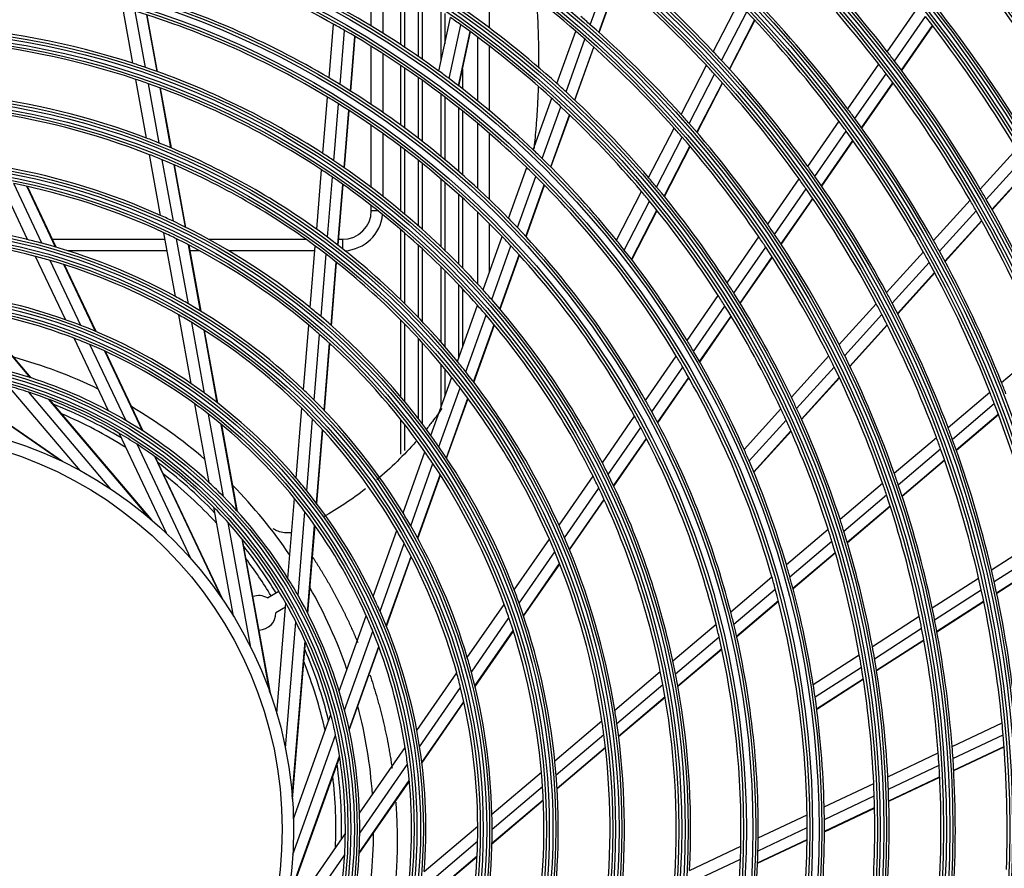
# Model space of a CAD drawing. Units: millimetres. Extents: x 0 to 10140, y 0 to 7232.
# Drawn here: x 5552 to 5723, y 3695 to 3843 of the extents above; entities that cross this region are included whole.
import ezdxf

# ---------------------------------------------------------------- set-up
doc = ezdxf.new("R2010")
doc.units = ezdxf.units.MM
doc.layers.add('LG-Product', color=3, linetype='Continuous')

msp = doc.modelspace()

# ---------------------------------------------------------------- linework, layer by layer
at = {"layer": 'LG-Product'}
for p, q in [((5633.91, 3852.23), (5633.91, 3841.12)), ((5613.41, 3841.43), (5613.41, 3851.57)), ((5615.41, 3850.42), (5615.41, 3840.2)), ((5651.46, 3841.67), (5654.71, 3850.75)), ((5618.56, 3838.18), (5618.56, 3848.54)), ((5652.97, 3840.34), (5656.23, 3849.45)), ((5653.02, 3840.29), (5656.29, 3849.4)), ((5619.18, 3848.16), (5619.18, 3837.77)), ((5621.64, 3836.1), (5621.64, 3846.62)), ((5622.26, 3846.21), (5622.26, 3835.67)), ((5672.85, 3836.98), (5677.21, 3845.45)), ((5572, 3834.96), (5570.23, 3844.65)), ((5574.16, 3834.24), (5572.38, 3844.01)), ((5576.19, 3833.53), (5574.4, 3843.38)), ((5576.26, 3833.5), (5574.47, 3843.35)), ((5625.56, 3835.46), (5625.56, 3844.02)), ((5626.18, 3843.59), (5626.18, 3838.36)), ((5674.3, 3835.42), (5678.67, 3843.93)), ((5703.08, 3836.98), (5708.44, 3844.72)), ((5606.08, 3832.41), (5606.85, 3841.77)), ((5625.16, 3833.61), (5627.17, 3842.92)), ((5626.92, 3832.31), (5628.95, 3841.67)), ((5675.64, 3833.95), (5680.03, 3842.48)), ((5675.69, 3833.89), (5680.08, 3842.43)), ((5704.36, 3835.31), (5709.74, 3843.07)), ((5705.55, 3833.74), (5710.94, 3841.52)), ((5705.59, 3833.68), (5710.98, 3841.47)), ((5608, 3831.26), (5608.77, 3840.69)), ((5628.57, 3831.06), (5630.6, 3840.47)), ((5628.62, 3831.01), (5630.66, 3840.43)), ((5645.67, 3831.44), (5648.94, 3840.56)), ((5609.78, 3830.16), (5610.56, 3839.64)), ((5609.85, 3830.12), (5610.63, 3839.6)), ((5631.91, 3828.4), (5631.91, 3839.49)), ((5633.91, 3837.98), (5633.91, 3826.75)), ((5647.27, 3829.98), (5650.55, 3839.14)), ((5613.41, 3827.8), (5613.41, 3837.91)), ((5615.41, 3836.65), (5615.41, 3826.44)), ((5648.76, 3828.59), (5652.06, 3837.79)), ((5648.81, 3828.54), (5652.11, 3837.75)), ((5618.56, 3824.18), (5618.56, 3834.58)), ((5667.25, 3826.08), (5671.64, 3834.62)), ((5696.2, 3827.04), (5701.59, 3834.82)), ((5619.18, 3834.15), (5619.18, 3823.73)), ((5629.26, 3833.95), (5629.26, 3830.51)), ((5668.68, 3824.48), (5673.08, 3833.05)), ((5697.46, 3825.34), (5702.86, 3833.15)), ((5574.36, 3821.95), (5572.5, 3832.16)), ((5576.55, 3821.1), (5574.67, 3831.41)), ((5621.64, 3821.87), (5621.64, 3832.45)), ((5622.26, 3832), (5622.26, 3821.39)), ((5670, 3822.96), (5674.42, 3831.57)), ((5670.04, 3822.9), (5674.47, 3831.51)), ((5698.62, 3823.74), (5704.04, 3831.57)), ((5698.66, 3823.68), (5704.09, 3831.51)), ((5578.6, 3820.26), (5576.71, 3830.68)), ((5578.67, 3820.23), (5576.78, 3830.65)), ((5625.56, 3818.74), (5625.56, 3829.57)), ((5628.64, 3830.99), (5628.64, 3831.06)), ((5605, 3819.27), (5605.81, 3829.08)), ((5606.91, 3818.01), (5607.72, 3827.91)), ((5626.18, 3829.1), (5626.18, 3818.22)), ((5641.55, 3819.92), (5644.76, 3828.89)), ((5608.68, 3816.8), (5609.5, 3826.78)), ((5608.75, 3816.76), (5609.57, 3826.74)), ((5628.64, 3816.13), (5628.64, 3827.19)), ((5629.26, 3826.69), (5629.26, 3815.58)), ((5643.12, 3818.4), (5646.35, 3827.41)), ((5644.59, 3816.94), (5647.84, 3826.01)), ((5631.91, 3813.19), (5631.91, 3824.51)), ((5644.64, 3816.89), (5647.89, 3825.96)), ((5689.27, 3817.04), (5694.7, 3824.87)), ((5613.41, 3813.38), (5613.41, 3824.17)), ((5615.41, 3822.77), (5615.41, 3811.83)), ((5633.91, 3822.81), (5633.91, 3811.3)), ((5661.6, 3815.09), (5666.03, 3823.7)), ((5690.5, 3815.3), (5695.95, 3823.16)), ((5663, 3813.43), (5667.45, 3822.09)), ((5691.64, 3813.66), (5697.11, 3821.55)), ((5691.68, 3813.61), (5697.15, 3821.5)), ((5618.56, 3809.27), (5618.56, 3820.45)), ((5619.18, 3819.97), (5619.18, 3808.75)), ((5664.29, 3811.86), (5668.76, 3820.56)), ((5664.34, 3811.8), (5668.81, 3820.5)), ((5719.24, 3813.08), (5725.57, 3820.06)), ((5576.8, 3808.5), (5574.88, 3819.07)), ((5579.02, 3807.48), (5577.08, 3818.18)), ((5621.64, 3806.63), (5621.64, 3818.05)), ((5622.26, 3817.56), (5622.26, 3806.08)), ((5720.29, 3811.27), (5726.64, 3818.26)), ((5581.1, 3806.47), (5579.13, 3817.31)), ((5581.18, 3806.43), (5579.21, 3817.28)), ((5603.92, 3806.09), (5604.77, 3816.43)), ((5637.27, 3807.99), (5640.44, 3816.83)), ((5721.26, 3809.55), (5727.63, 3816.57)), ((5721.3, 3809.49), (5727.66, 3816.51)), ((5553.66, 3804.31), (5548.84, 3814.5)), ((5556.18, 3803.67), (5551.27, 3814.05)), ((5605.81, 3804.7), (5606.67, 3815.15)), ((5625.56, 3803.04), (5625.56, 3814.81)), ((5626.18, 3814.29), (5626.18, 3802.43)), ((5638.82, 3806.38), (5642.01, 3815.28)), ((5682.3, 3806.96), (5687.76, 3814.85)), ((5558.56, 3803), (5553.57, 3813.57)), ((5558.65, 3802.98), (5553.65, 3813.55)), ((5607.58, 3803.36), (5608.45, 3813.92)), ((5607.64, 3803.31), (5608.51, 3813.87)), ((5640.26, 3804.85), (5643.47, 3813.81)), ((5640.31, 3804.8), (5643.52, 3813.76)), ((5656.01, 3804.21), (5660.36, 3812.68)), ((5683.5, 3805.19), (5688.99, 3813.11)), ((5628.64, 3800.01), (5628.64, 3812.12)), ((5629.26, 3811.55), (5629.26, 3799.37)), ((5657.37, 3802.49), (5661.75, 3811.01)), ((5684.61, 3803.51), (5690.12, 3811.46)), ((5684.65, 3803.45), (5690.16, 3811.4)), ((5711.12, 3804.13), (5717.48, 3811.14)), ((5613.41, 3809.35), (5613.41, 3810.23)), ((5613.41, 3809.35), (5614.52, 3809.35)), ((5631.91, 3796.57), (5631.91, 3809.06)), ((5658.64, 3800.86), (5663.04, 3809.43)), ((5658.68, 3800.8), (5663.09, 3809.37)), ((5712.14, 3802.28), (5718.53, 3809.32)), ((5713.09, 3800.54), (5719.49, 3807.6)), ((5713.12, 3800.48), (5719.52, 3807.54)), ((5579.36, 3794.41), (5577.35, 3805.5)), ((5618.56, 3793.81), (5618.56, 3806)), ((5619.18, 3805.47), (5619.18, 3793.2)), ((5633.91, 3807.12), (5633.91, 3798.6)), ((5553.48, 3804.35), (5553.64, 3804.35)), ((5557.99, 3804.35), (5577.55, 3804.35)), ((5581.62, 3793.14), (5579.57, 3804.43)), ((5585.14, 3804.35), (5602.05, 3804.35)), ((5607.73, 3804.35), (5608.41, 3804.35)), ((5608.41, 3804.35), (5608.41, 3802.71)), ((5632.83, 3795.57), (5636.15, 3804.84)), ((5675.26, 3796.8), (5680.77, 3804.76)), ((5577.92, 3802.35), (5560.69, 3802.35)), ((5583.75, 3791.88), (5581.67, 3803.38)), ((5583.83, 3791.83), (5581.74, 3803.34)), ((5583.59, 3802.35), (5581.92, 3802.35)), ((5603.61, 3802.35), (5588.65, 3802.35)), ((5602.8, 3792.47), (5603.68, 3803.17)), ((5621.64, 3790.71), (5621.64, 3803.28)), ((5622.26, 3802.7), (5622.26, 3790.06)), ((5634.34, 3793.87), (5637.69, 3803.21)), ((5676.42, 3794.97), (5681.97, 3802.98)), ((5702.95, 3795.12), (5709.35, 3802.18)), ((5560.25, 3790.38), (5555.04, 3801.38)), ((5562.93, 3789.38), (5557.59, 3800.68)), ((5604.68, 3790.91), (5605.57, 3801.75)), ((5606.43, 3789.39), (5607.33, 3800.37)), ((5635.74, 3792.24), (5639.12, 3801.66)), ((5635.79, 3792.18), (5639.17, 3801.6)), ((5677.5, 3793.24), (5683.07, 3801.29)), ((5677.54, 3793.18), (5683.11, 3801.22)), ((5565.49, 3788.34), (5560, 3799.95)), ((5565.58, 3788.31), (5560.09, 3799.92)), ((5606.49, 3789.33), (5607.39, 3800.32)), ((5625.56, 3786.42), (5625.56, 3799.55)), ((5626.18, 3798.93), (5626.18, 3785.71)), ((5703.94, 3793.24), (5710.37, 3800.32)), ((5704.86, 3791.47), (5711.31, 3798.57)), ((5704.89, 3791.4), (5711.34, 3798.51)), ((5628.64, 3783.86), (5628.64, 3796.41)), ((5629.26, 3795.74), (5629.26, 3785.61)), ((5668.29, 3786.74), (5673.72, 3794.57)), ((5554.19, 3780.28), (5544.3, 3791.95)), ((5554.31, 3780.25), (5544.4, 3791.93)), ((5628.37, 3783.12), (5631.87, 3792.89)), ((5669.42, 3784.86), (5674.88, 3792.74)), ((5694.72, 3786.04), (5701.16, 3793.15)), ((5582.12, 3779.25), (5579.94, 3791.22)), ((5618.56, 3776.92), (5618.56, 3790.28)), ((5629.84, 3781.29), (5633.37, 3791.16)), ((5670.46, 3783.08), (5675.95, 3791)), ((5670.5, 3783.01), (5675.98, 3790.93)), ((5695.68, 3784.12), (5702.15, 3791.26)), ((5584.45, 3777.59), (5582.22, 3789.89)), ((5586.65, 3775.93), (5584.36, 3788.55)), ((5586.73, 3775.87), (5584.43, 3788.51)), ((5601.62, 3778.19), (5602.55, 3789.43)), ((5619.18, 3789.65), (5619.18, 3776.17)), ((5631.19, 3779.54), (5634.77, 3789.51)), ((5631.24, 3779.47), (5634.81, 3789.45)), ((5696.56, 3782.31), (5703.06, 3789.48)), ((5696.59, 3782.25), (5703.09, 3789.42)), ((5567.73, 3774.55), (5561.77, 3787.15)), ((5603.48, 3776.38), (5604.42, 3787.82)), ((5621.64, 3773.1), (5621.64, 3787.06)), ((5570.73, 3772.87), (5564.5, 3786.05)), ((5605.21, 3774.61), (5606.17, 3786.26)), ((5605.27, 3774.55), (5606.23, 3786.2)), ((5622.26, 3786.37), (5622.26, 3772.28)), ((5722.92, 3779.47), (5730.14, 3785.59)), ((5573.65, 3771.07), (5567.12, 3784.89)), ((5573.76, 3771), (5567.21, 3784.85)), ((5661.08, 3776.32), (5666.42, 3784.04)), ((5686.41, 3776.88), (5692.92, 3784.06)), ((5625.56, 3775.28), (5625.56, 3782.59)), ((5626.18, 3781.83), (5626.18, 3777.02)), ((5662.16, 3774.37), (5667.54, 3782.14)), ((5687.33, 3774.92), (5693.87, 3782.13)), ((5559.38, 3765.88), (5537.07, 3781.34)), ((5559.76, 3765.7), (5537.2, 3781.32)), ((5623.76, 3770.26), (5627.38, 3780.36)), ((5663.15, 3772.52), (5668.57, 3780.34)), ((5663.19, 3772.45), (5668.6, 3780.28)), ((5688.17, 3773.07), (5694.74, 3780.31)), ((5688.2, 3773), (5694.78, 3780.25)), ((5562.8, 3764.14), (5550.35, 3778.83)), ((5625.17, 3768.26), (5628.84, 3778.5)), ((5568.16, 3760.92), (5553.88, 3777.76)), ((5574.94, 3755.81), (5557.39, 3776.51)), ((5575.26, 3755.54), (5557.52, 3776.46)), ((5626.47, 3766.34), (5630.18, 3776.72)), ((5626.51, 3766.27), (5630.23, 3776.65)), ((5713.65, 3771.6), (5720.91, 3777.76)), ((5585.24, 3762.03), (5582.75, 3775.73)), ((5600.36, 3762.83), (5601.36, 3774.97)), ((5678.19, 3767.82), (5684.59, 3774.88)), ((5714.39, 3769.61), (5721.68, 3775.79)), ((5587.71, 3759.62), (5585.11, 3773.96)), ((5602.19, 3760.63), (5603.21, 3773.09)), ((5618.56, 3766.99), (5618.56, 3772.97)), ((5653.57, 3765.48), (5659.17, 3773.57)), ((5715.06, 3767.73), (5722.38, 3773.94)), ((5715.09, 3767.67), (5722.41, 3773.87)), ((5590.07, 3757.13), (5587.33, 3772.17)), ((5590.15, 3757.03), (5587.41, 3772.11)), ((5603.88, 3758.46), (5604.93, 3771.25)), ((5619.18, 3772.18), (5619.18, 3767.64)), ((5654.59, 3763.44), (5660.24, 3771.6)), ((5679.07, 3765.81), (5685.5, 3772.91)), ((5577.8, 3753.24), (5569.57, 3770.65)), ((5603.94, 3758.38), (5605, 3771.18)), ((5655.52, 3761.5), (5661.22, 3769.73)), ((5655.55, 3761.43), (5661.25, 3769.66)), ((5679.87, 3763.91), (5686.34, 3771.04)), ((5679.89, 3763.84), (5686.37, 3770.97)), ((5704.3, 3763.68), (5711.62, 3769.89)), ((5582.13, 3748.75), (5572.7, 3768.7)), ((5705, 3761.65), (5712.35, 3767.89)), ((5587.36, 3742.05), (5575.77, 3766.6)), ((5587.6, 3741.71), (5575.88, 3766.51)), ((5618.93, 3756.77), (5622.73, 3767.39)), ((5620.26, 3754.54), (5624.13, 3765.35)), ((5705.64, 3759.74), (5713.02, 3766)), ((5705.66, 3759.67), (5713.05, 3765.93)), ((5621.47, 3752.38), (5625.41, 3763.38)), ((5621.51, 3752.3), (5625.45, 3763.31)), ((5646.04, 3754.61), (5651.95, 3763.14)), ((5646.98, 3752.46), (5652.95, 3761.08)), ((5694.87, 3755.68), (5702.26, 3761.95)), ((5598.92, 3745.39), (5600.07, 3759.28)), ((5695.53, 3753.62), (5702.95, 3759.91)), ((5589.46, 3738.84), (5586.02, 3757.78)), ((5647.84, 3750.41), (5653.87, 3759.12)), ((5647.87, 3750.34), (5653.9, 3759.05)), ((5696.12, 3751.67), (5703.58, 3757.99)), ((5696.14, 3751.6), (5703.6, 3757.93)), ((5600.69, 3742.43), (5601.88, 3756.96)), ((5592.48, 3733.37), (5588.54, 3755.09)), ((5602.32, 3739.41), (5603.57, 3754.65)), ((5602.37, 3739.3), (5603.63, 3754.57)), ((5613.73, 3742.26), (5617.84, 3753.72)), ((5685.54, 3747.77), (5692.81, 3753.93)), ((5595.8, 3725.55), (5590.95, 3752.26)), ((5595.94, 3725.16), (5591.04, 3752.15)), ((5614.93, 3739.66), (5619.14, 3751.43)), ((5638.26, 3743.37), (5644.37, 3752.2)), ((5686.14, 3745.66), (5693.45, 3751.86)), ((5721.18, 3746.89), (5729.19, 3752.05)), ((5616, 3737.12), (5620.33, 3749.2)), ((5616.04, 3737.03), (5620.37, 3749.12)), ((5639.1, 3741.08), (5645.3, 3750.02)), ((5686.69, 3743.67), (5694.03, 3749.9)), ((5686.71, 3743.6), (5694.05, 3749.83)), ((5721.66, 3744.82), (5729.7, 3750)), ((5639.86, 3738.89), (5646.14, 3747.95)), ((5639.89, 3738.81), (5646.17, 3747.88)), ((5722.08, 3742.87), (5730.15, 3748.07)), ((5722.1, 3742.8), (5730.17, 3748)), ((5675.87, 3739.57), (5683.03, 3745.65)), ((5710.88, 3740.26), (5718.95, 3745.45)), ((5595.35, 3741.99), (5597.36, 3743.16)), ((5676.41, 3737.41), (5683.62, 3743.52)), ((5711.31, 3738.15), (5719.42, 3743.38)), ((5596.99, 3721.9), (5598.57, 3741.09)), ((5630.1, 3731.6), (5636.52, 3740.87)), ((5676.89, 3735.36), (5684.15, 3741.52)), ((5676.91, 3735.29), (5684.17, 3741.45)), ((5711.7, 3736.18), (5719.83, 3741.42)), ((5711.71, 3736.11), (5719.85, 3741.35)), ((5598.51, 3740.36), (5596.85, 3739.4)), ((5607.83, 3725.78), (5612.53, 3738.9)), ((5700.49, 3733.56), (5708.63, 3738.81)), ((5598.5, 3715.84), (5600.31, 3737.84)), ((5630.81, 3729.1), (5637.34, 3738.54)), ((5665.81, 3731.04), (5673.32, 3737.41)), ((5608.77, 3722.46), (5613.68, 3736.19)), ((5631.42, 3726.7), (5638.07, 3736.31)), ((5631.44, 3726.61), (5638.1, 3736.23)), ((5700.87, 3731.42), (5709.05, 3736.7)), ((5599.68, 3707.43), (5601.91, 3734.48)), ((5599.72, 3707.01), (5601.97, 3734.35)), ((5666.27, 3728.81), (5673.84, 3735.23)), ((5701.2, 3729.42), (5709.43, 3734.71)), ((5701.22, 3729.34), (5709.44, 3734.64)), ((5609.56, 3719.13), (5614.72, 3733.53)), ((5609.59, 3719), (5614.75, 3733.43)), ((5666.67, 3726.7), (5674.31, 3733.17)), ((5666.68, 3726.62), (5674.32, 3733.1)), ((5690.21, 3726.93), (5698.21, 3732.09)), ((5621.33, 3718.93), (5628.26, 3728.93)), ((5655.73, 3722.49), (5663.64, 3729.2)), ((5690.53, 3724.76), (5698.58, 3729.95)), ((5656.08, 3720.17), (5664.08, 3726.95)), ((5690.81, 3722.72), (5698.91, 3727.94)), ((5690.82, 3722.64), (5698.92, 3727.86)), ((5621.81, 3716.11), (5628.92, 3726.38)), ((5622.19, 3713.37), (5629.5, 3723.92)), ((5622.2, 3713.27), (5629.52, 3723.84)), ((5656.38, 3717.97), (5664.46, 3724.82)), ((5656.39, 3717.9), (5664.47, 3724.75)), ((5599.89, 3703.59), (5606.38, 3721.72)), ((5645.3, 3713.65), (5653.49, 3720.6)), ((5714.35, 3716.17), (5723.03, 3720.28)), ((5645.53, 3711.22), (5653.83, 3718.26)), ((5599.77, 3697.35), (5607.22, 3718.13)), ((5714.5, 3714.04), (5723.22, 3718.15)), ((5611.36, 3704.54), (5619.3, 3715.99)), ((5645.69, 3708.91), (5654.1, 3716.04)), ((5645.7, 3708.83), (5654.11, 3715.96)), ((5703.17, 3710.89), (5711.93, 3715.03)), ((5714.63, 3712.02), (5723.38, 3716.16)), ((5714.63, 3711.95), (5723.38, 3716.09)), ((5598.66, 3688.5), (5607.92, 3714.34)), ((5598.74, 3688.92), (5607.89, 3714.47)), ((5611.41, 3701.09), (5619.71, 3713.07)), ((5634.38, 3704.39), (5642.98, 3711.68)), ((5703.27, 3708.73), (5712.07, 3712.89)), ((5611.3, 3697.54), (5620.03, 3710.13)), ((5611.31, 3697.66), (5620.02, 3710.24)), ((5692.11, 3705.66), (5700.73, 3709.73)), ((5703.34, 3706.69), (5712.18, 3710.87)), ((5703.34, 3706.62), (5712.19, 3710.8)), ((5634.41, 3701.79), (5643.17, 3709.22)), ((5634.38, 3699.32), (5643.3, 3706.88)), ((5634.38, 3699.23), (5643.3, 3706.79)), ((5692.15, 3703.47), (5700.81, 3707.56)), ((5692.16, 3701.41), (5700.87, 3705.52)), ((5692.16, 3701.33), (5700.87, 3705.45)), ((5680.65, 3700.25), (5689.14, 3704.26)), ((5622.62, 3694.42), (5631.91, 3702.3)), ((5680.62, 3698.02), (5689.16, 3702.06)), ((5597.95, 3685.16), (5608.91, 3700.99)), ((5622.36, 3691.57), (5631.89, 3699.66)), ((5680.55, 3695.92), (5689.15, 3699.98)), ((5680.55, 3695.84), (5689.15, 3699.91)), ((5668.73, 3694.61), (5677.63, 3698.82)), ((5596.22, 3679.16), (5608.79, 3697.3)), ((5622.01, 3688.74), (5631.8, 3697.04)), ((5622.02, 3688.84), (5631.81, 3697.13)), ((5668.59, 3692.34), (5677.57, 3696.58))]:
    msp.add_line(p, q, dxfattribs=at)
for radius in [277.8, 277.31, 276.19, 275.7, 266.3, 265.81, 264.69, 264.2, 254.8, 254.31, 253.19, 252.7, 243.05, 242.56, 241.94, 241.45, 231.55, 231.06, 230.44, 229.95, 220.05, 219.56, 218.94, 218.45, 208.55, 208.06, 207.44, 206.95, 197.05, 196.56, 195.94, 195.45, 185.55, 185.06, 184.44, 183.95, 174.05, 173.56, 172.94, 172.45, 162.8, 162.31, 161.19, 160.7, 151.3, 150.81, 149.69, 149.2, 139.55, 139.06, 138.44, 137.95, 128.05, 127.56, 126.94, 126.45, 116.55, 116.06, 115.44, 114.95, 105.05, 104.56, 103.94, 103.45, 93.55, 93.06, 92.44, 91.95, 82.05, 81.56, 80.94, 80.45, 71, 69]:
    msp.add_circle((5528.91, 3701.75), radius, dxfattribs=at)
for centre, radius, start, end in [((5528.91, 3701.75), 287.94, 6.6571, 82.5601), ((5528.91, 3701.75), 288.56, 7.6356, 81.6741), ((5528.91, 3701.75), 299.44, 17.2322, 72.4587), ((5528.91, 3701.75), 300.06, 17.6082, 72.0896), ((5528.91, 3701.75), 310.94, 23.105, 66.6694), ((5528.91, 3701.75), 311.56, 23.3696, 66.4076), ((5528.91, 3701.75), 287.45, 8.2935, 81.7065), ((5528.91, 3701.75), 289.05, 10.2527, 79.7473), ((5528.91, 3701.75), 298.95, 17.9221, 72.0779), ((5528.91, 3701.75), 300.55, 18.8477, 71.1523), ((5528.91, 3701.75), 310.45, 23.619, 66.381), ((5528.91, 3701.75), 312.05, 24.2859, 65.7141), ((5528.91, 3701.75), 252.25, 32.5817, 39.6104), ((5528.91, 3701.75), 220.5, 37.8252, 44.7796), ((5528.91, 3701.75), 160.25, 60.8966, 75.1089), ((5528.91, 3701.75), 243.5, 32.021, 39.0313), ((5528.91, 3701.75), 183.5, 49.1495, 55.9784), ((5528.91, 3701.75), 218, 37.6183, 44.5658), ((5528.91, 3701.75), 197.5, 43.2124, 50.0954), ((5528.91, 3701.75), 241, 31.853, 38.8579), ((5528.91, 3701.75), 195, 42.9509, 49.8249), ((5528.91, 3701.75), 151.75, 59.4321, 73.5899), ((5528.91, 3701.75), 209, 36.8302, 43.7512), ((5528.91, 3701.75), 232, 31.217, 38.2009), ((5528.91, 3701.75), 148.75, 58.8706, 73.0071), ((5528.91, 3701.75), 163.25, 53.8733, 60.6031), ((5528.91, 3701.75), 174.5, 48.0019, 54.7903), ((5528.91, 3701.75), 206.5, 36.5984, 43.5115), ((5528.91, 3701.75), 140, 72.0767, 86.1437), ((5528.91, 3701.75), 160.25, 60.1089, 60.8966), ((5528.91, 3701.75), 172, 54.4363, 55.16), ((5528.91, 3701.75), 172, 47.66, 54.4363), ((5528.91, 3701.75), 186, 48.7863, 49.447), ((5528.91, 3701.75), 186, 41.947, 48.7863), ((5528.91, 3701.75), 229.5, 31.0311, 38.0089), ((5528.91, 3701.75), 160.25, 45.8966, 60.1089), ((5528.91, 3701.75), 183.5, 48.4784, 49.1495), ((5528.91, 3701.75), 137.5, 71.5162, 85.5609), ((5528.91, 3701.75), 183.5, 41.6495, 48.4784), ((5528.91, 3701.75), 197.5, 42.5954, 43.2124), ((5528.91, 3701.75), 220.5, 37.2796, 37.8252), ((5528.91, 3701.75), 140, 71.1437, 72.0767), ((5528.91, 3701.75), 195, 42.3249, 42.9509), ((5528.91, 3701.75), 197.5, 35.7124, 42.5954), ((5528.91, 3701.75), 218, 37.0658, 37.6183), ((5528.91, 3701.75), 220.5, 30.3252, 37.2796), ((5528.91, 3701.75), 140, 57.0767, 71.1437), ((5528.91, 3701.75), 163.25, 53.1031, 53.8733), ((5528.91, 3701.75), 195, 35.4509, 42.3249), ((5528.91, 3701.75), 218, 30.1183, 37.0658), ((5528.91, 3701.75), 137.5, 70.5609, 71.5162), ((5528.91, 3701.75), 137.5, 56.5162, 70.5609), ((5528.91, 3701.75), 151.75, 58.5899, 59.4321), ((5528.91, 3701.75), 151.75, 44.4321, 58.5899), ((5528.91, 3701.75), 163.25, 46.3733, 53.1031), ((5528.91, 3701.75), 174.5, 47.2903, 48.0019), ((5528.91, 3701.75), 174.5, 40.5019, 47.2903), ((5528.91, 3701.75), 128.5, 69.2875, 83.2413), ((5528.91, 3701.75), 148.75, 58.0071, 58.8706), ((5528.91, 3701.75), 148.75, 43.8706, 58.0071), ((5528.91, 3701.75), 172, 46.9363, 47.66), ((5528.91, 3701.75), 126, 68.6017, 82.5266), ((5528.91, 3701.75), 172, 40.16, 46.9363), ((5528.91, 3701.75), 186, 41.2863, 41.947), ((5528.91, 3701.75), 209, 36.2512, 36.8302), ((5528.91, 3701.75), 186, 34.447, 41.2863), ((5528.91, 3701.75), 206.5, 36.0115, 36.5984), ((5528.91, 3701.75), 209, 29.3302, 36.2512), ((5528.91, 3701.75), 183.5, 40.9784, 41.6495), ((5528.91, 3701.75), 206.5, 29.0984, 36.0115), ((5528.91, 3701.75), 128.5, 68.2413, 69.2875), ((5528.91, 3701.75), 128.5, 54.2875, 68.2413), ((5528.91, 3701.75), 183.5, 34.1495, 40.9784), ((5528.91, 3701.75), 140, 56.1437, 57.0767), ((5528.91, 3701.75), 163.25, 45.6031, 46.3733), ((5528.91, 3701.75), 126, 67.5266, 68.6017), ((5528.91, 3701.75), 126, 53.6017, 67.5266), ((5528.91, 3701.75), 140, 42.0767, 56.1437), ((5528.91, 3701.75), 163.25, 38.8733, 45.6031), ((5528.91, 3701.75), 117, 65.838, 79.6416), ((5528.91, 3701.75), 137.5, 55.5609, 56.5162), ((5528.91, 3701.75), 160.25, 45.1089, 45.8966), ((5528.91, 3701.75), 197.5, 35.0954, 35.7124), ((5528.91, 3701.75), 114.5, 64.9751, 78.739), ((5528.91, 3701.75), 137.5, 41.5162, 55.5609), ((5528.91, 3701.75), 160.25, 30.8966, 45.1089), ((5528.91, 3701.75), 174.5, 39.7903, 40.5019), ((5528.91, 3701.75), 195, 34.8249, 35.4509), ((5528.91, 3701.75), 197.5, 28.2124, 35.0954), ((5528.91, 3701.75), 172, 39.4363, 40.16), ((5528.91, 3701.75), 174.5, 33.0019, 39.7903), ((5528.91, 3701.75), 195, 27.9509, 34.8249), ((5528.91, 3701.75), 220.5, 29.7796, 30.3252), ((5528.91, 3701.75), 172, 32.66, 39.4363), ((5528.91, 3701.75), 218, 29.5658, 30.1183), ((5528.91, 3701.75), 220.5, 22.8252, 29.7796), ((5608.41, 3809.35), 5, 270, 0), ((5528.91, 3701.75), 218, 22.6183, 29.5658), ((5528.91, 3701.75), 105.5, 76.4318, 90.0227), ((5528.91, 3701.75), 117, 64.6416, 65.838), ((5528.91, 3701.75), 117, 50.838, 64.6416), ((5608.41, 3809.35), 7, 273.5424, 354.3483), ((5528.91, 3701.75), 151.75, 43.5899, 44.4321), ((5528.91, 3701.75), 114.5, 63.739, 64.9751), ((5528.91, 3701.75), 128.5, 53.2413, 54.2875), ((5528.91, 3701.75), 151.75, 29.4321, 43.5899), ((5528.91, 3701.75), 186, 33.7863, 34.447), ((5528.91, 3701.75), 103, 75.302, 88.8339), ((5528.91, 3701.75), 105.5, 75.0227, 76.4318), ((5528.91, 3701.75), 114.5, 49.9751, 63.739), ((5528.91, 3701.75), 128.5, 39.2875, 53.2413), ((5528.91, 3701.75), 148.75, 43.0071, 43.8706), ((5528.91, 3701.75), 163.25, 38.1031, 38.8733), ((5528.91, 3701.75), 183.5, 33.4784, 34.1495), ((5528.91, 3701.75), 186, 26.947, 33.7863), ((5528.91, 3701.75), 209, 28.7512, 29.3302), ((5528.91, 3701.75), 105.5, 61.4318, 75.0227), ((5528.91, 3701.75), 126, 52.5266, 53.6017), ((5528.91, 3701.75), 148.75, 28.8706, 43.0071), ((5528.91, 3701.75), 163.25, 31.3733, 38.1031), ((5528.91, 3701.75), 183.5, 26.6495, 33.4784), ((5528.91, 3701.75), 206.5, 28.5115, 29.0984), ((5528.91, 3701.75), 209, 21.8302, 28.7512), ((5528.91, 3701.75), 103, 73.8339, 75.302), ((5528.91, 3701.75), 103, 60.302, 73.8339), ((5528.91, 3701.75), 126, 38.6017, 52.5266), ((5528.91, 3701.75), 206.5, 21.5984, 28.5115), ((5528.91, 3701.75), 94, 70.5275, 83.7839), ((5528.91, 3701.75), 140, 41.1437, 42.0767), ((5528.91, 3701.75), 174.5, 32.2903, 33.0019), ((5528.91, 3701.75), 105.5, 60.0227, 61.4318), ((5528.91, 3701.75), 140, 27.0767, 41.1437), ((5528.91, 3701.75), 172, 31.9363, 32.66), ((5528.91, 3701.75), 174.5, 25.5019, 32.2903), ((5528.91, 3701.75), 197.5, 27.5954, 28.2124), ((5528.91, 3701.75), 91.5, 68.953, 82.1074), ((5528.91, 3701.75), 105.5, 46.4318, 60.0227), ((5528.91, 3701.75), 117, 49.6416, 50.838), ((5528.91, 3701.75), 137.5, 40.5609, 41.5162), ((5528.91, 3701.75), 172, 25.16, 31.9363), ((5528.91, 3701.75), 195, 27.3249, 27.9509), ((5528.91, 3701.75), 197.5, 20.7124, 27.5954), ((5528.91, 3701.75), 94, 68.7839, 70.5275), ((5528.91, 3701.75), 103, 58.8339, 60.302), ((5528.91, 3701.75), 117, 35.838, 49.6416), ((5528.91, 3701.75), 137.5, 26.5162, 40.5609), ((5528.91, 3701.75), 195, 20.4509, 27.3249), ((5528.91, 3701.75), 94, 55.5275, 68.7839), ((5528.91, 3701.75), 103, 45.302, 58.8339), ((5528.91, 3701.75), 114.5, 48.739, 49.9751), ((5528.91, 3701.75), 91.5, 67.1074, 68.953), ((5528.91, 3701.75), 114.5, 34.9751, 48.739), ((5528.91, 3701.75), 163.25, 30.6031, 31.3733), ((5528.91, 3701.75), 91.5, 53.953, 67.1074), ((5528.91, 3701.75), 186, 26.2863, 26.947), ((5528.82, 3701.85), 85, 64.1026, 74.6901), ((5528.91, 3701.75), 160.25, 30.1089, 30.8966), ((5528.91, 3701.75), 163.25, 23.8733, 30.6031), ((5528.91, 3701.75), 183.5, 25.9784, 26.6495), ((5528.91, 3701.75), 186, 19.447, 26.2863), ((5528.91, 3701.75), 128.5, 38.2413, 39.2875), ((5528.91, 3701.75), 160.25, 15.8966, 30.1089), ((5528.91, 3701.75), 183.5, 19.1495, 25.9784), ((5528.91, 3701.75), 82.5, 61.935, 74.5394), ((5528.91, 3701.75), 126, 37.5266, 38.6017), ((5528.91, 3701.75), 128.5, 24.2875, 38.2413), ((5528.91, 3701.75), 80, 71.8127, 74.4545), ((5528.91, 3701.75), 94, 53.7839, 55.5275), ((5528.91, 3701.75), 105.5, 45.0227, 46.4318), ((5528.91, 3701.75), 126, 23.6017, 37.5266), ((5528.91, 3701.75), 209, 21.2512, 21.8302), ((5528.91, 3701.75), 80, 59.4545, 71.8127), ((5528.91, 3701.75), 94, 40.5275, 53.7839), ((5528.91, 3701.75), 105.5, 31.4318, 45.0227), ((5528.91, 3701.75), 174.5, 24.7903, 25.5019), ((5528.91, 3701.75), 206.5, 21.0115, 21.5984), ((5528.82, 3701.85), 79.44, 58.809, 68.304), ((5528.82, 3701.85), 85, 49.0673, 59.6479), ((5528.91, 3701.75), 91.5, 52.1074, 53.953), ((5528.91, 3701.75), 103, 43.8339, 45.302), ((5528.91, 3701.75), 151.75, 28.5899, 29.4321), ((5528.91, 3701.75), 172, 24.4363, 25.16), ((5528.91, 3701.75), 174.5, 18.0019, 24.7903), ((5528.91, 3701.75), 206.5, 14.0984, 21.0115), ((5528.82, 3701.85), 78.44, 57.6895, 66.8982), ((5528.91, 3701.75), 82.5, 59.5394, 61.935), ((5528.91, 3701.75), 91.5, 38.953, 52.1074), ((5528.91, 3701.75), 103, 30.302, 43.8339), ((5528.91, 3701.75), 148.75, 28.0071, 28.8706), ((5528.91, 3701.75), 151.75, 14.4321, 28.5899), ((5528.91, 3701.75), 82.5, 46.935, 59.5394), ((5528.91, 3701.75), 148.75, 13.8706, 28.0071), ((5528.91, 3701.75), 172, 17.66, 24.4363), ((5528.91, 3701.75), 197.5, 20.0954, 20.7124), ((5528.91, 3701.75), 80, 56.8127, 59.4545), ((5528.91, 3701.75), 117, 34.6416, 35.838), ((5528.91, 3701.75), 195, 19.8249, 20.4509), ((5528.91, 3701.75), 197.5, 13.2124, 20.0954), ((5528.91, 3701.75), 80, 44.4545, 56.8127), ((5528.91, 3701.75), 117, 20.838, 34.6416), ((5528.91, 3701.75), 163.25, 23.1031, 23.8733), ((5528.91, 3701.75), 195, 12.9509, 19.8249), ((5528.91, 3701.75), 114.5, 33.739, 34.9751), ((5528.82, 3701.85), 79.44, 43.767, 53.2512), ((5528.91, 3701.75), 114.5, 19.9751, 33.739), ((5528.91, 3701.75), 140, 26.1437, 27.0767), ((5528.91, 3701.75), 163.25, 16.3733, 23.1031), ((5528.82, 3701.85), 78.44, 42.6457, 51.8427), ((5528.91, 3701.75), 94, 38.7839, 40.5275), ((5528.91, 3701.75), 137.5, 25.5609, 26.5162), ((5528.91, 3701.75), 140, 12.0767, 26.1437), ((5528.91, 3701.75), 186, 18.7863, 19.447), ((5528.91, 3701.75), 82.5, 44.5394, 46.935), ((5528.82, 3701.85), 85, 34.0373, 44.6092), ((5528.91, 3701.75), 137.5, 11.5162, 25.5609), ((5528.91, 3701.75), 183.5, 18.4784, 19.1495), ((5528.91, 3701.75), 186, 11.947, 18.7863), ((5528.91, 3701.75), 82.5, 31.935, 44.5394), ((5528.91, 3701.75), 91.5, 37.1074, 38.953), ((5528.91, 3701.75), 94, 25.5275, 38.7839), ((5528.91, 3701.75), 183.5, 11.6495, 18.4784), ((5528.91, 3701.75), 80, 41.8127, 44.4545), ((5528.91, 3701.75), 91.5, 23.953, 37.1074), ((5528.91, 3701.75), 105.5, 30.0227, 31.4318), ((5528.91, 3701.75), 80, 29.4545, 41.8127), ((5528.91, 3701.75), 105.5, 16.4318, 30.0227), ((5528.91, 3701.75), 128.5, 23.2413, 24.2875), ((5528.91, 3701.75), 174.5, 17.2903, 18.0019), ((5528.91, 3701.75), 103, 28.8339, 30.302), ((5528.91, 3701.75), 128.5, 9.2875, 23.2413), ((5528.91, 3701.75), 172, 16.9363, 17.66), ((5528.91, 3701.75), 174.5, 10.5019, 17.2903), ((5528.82, 3701.85), 79.44, 31.0819, 38.2021), ((5528.91, 3701.75), 103, 15.302, 28.8339), ((5528.91, 3701.75), 126, 22.5266, 23.6017), ((5528.91, 3701.75), 172, 10.16, 16.9363), ((5528.91, 3701.75), 126, 8.6017, 22.5266), ((5528.82, 3701.85), 78.44, 31.0957, 36.7898), ((5528.91, 3701.75), 163.25, 15.6031, 16.3733), ((5528.91, 3701.75), 160.25, 15.1089, 15.8966), ((5528.91, 3701.75), 163.25, 8.8733, 15.6031), ((5528.91, 3701.75), 197.5, 12.5954, 13.2124), ((5528.91, 3701.75), 82.5, 29.5394, 31.935), ((5528.91, 3701.75), 195, 12.3249, 12.9509), ((5528.91, 3701.75), 197.5, 5.7124, 12.5954), ((5593.85, 3739.4), 3, 60, 109.5786), ((5528.91, 3701.75), 82.5, 16.935, 29.5394), ((5528.82, 3701.85), 85, 19.0176, 29.5773), ((5528.91, 3701.75), 94, 23.7839, 25.5275), ((5528.91, 3701.75), 117, 19.6416, 20.838), ((5528.91, 3701.75), 160.25, 0.8966, 15.1089), ((5528.91, 3701.75), 195, 5.4509, 12.3249), ((5528.91, 3701.75), 80, 26.8127, 29.4545), ((5528.91, 3701.75), 114.5, 18.739, 19.9751), ((5528.91, 3701.75), 117, 5.838, 19.6416), ((5593.85, 3739.4), 3, 271.0145, 0), ((5528.91, 3701.75), 91.5, 22.1074, 23.953), ((5528.91, 3701.75), 94, 10.5275, 23.7839), ((5528.91, 3701.75), 151.75, 13.5899, 14.4321), ((5528.91, 3701.75), 183.5, 10.9784, 11.6495), ((5528.91, 3701.75), 186, 11.2863, 11.947), ((5528.91, 3701.75), 80, 14.4545, 26.8127), ((5528.91, 3701.75), 114.5, 4.9751, 18.739), ((5528.91, 3701.75), 148.75, 13.0071, 13.8706), ((5528.91, 3701.75), 151.75, 359.4321, 13.5899), ((5528.91, 3701.75), 186, 4.447, 11.2863), ((5528.91, 3701.75), 91.5, 8.953, 22.1074), ((5528.91, 3701.75), 183.5, 4.1495, 10.9784), ((5528.91, 3701.75), 148.75, 358.8706, 13.0071), ((5528.82, 3701.85), 79.44, 13.7036, 23.1589), ((5528.91, 3701.75), 172, 9.4363, 10.16), ((5528.91, 3701.75), 174.5, 9.7903, 10.5019), ((5528.82, 3701.85), 78.44, 12.5797, 21.7451), ((5528.91, 3701.75), 105.5, 15.0227, 16.4318), ((5528.91, 3701.75), 140, 11.1437, 12.0767), ((5528.91, 3701.75), 174.5, 3.0019, 9.7903), ((5528.91, 3701.75), 103, 13.8339, 15.302), ((5528.91, 3701.75), 105.5, 1.4318, 15.0227), ((5528.91, 3701.75), 137.5, 10.5609, 11.5162), ((5528.91, 3701.75), 140, 357.0767, 11.1437), ((5528.91, 3701.75), 172, 2.66, 9.4363), ((5528.91, 3701.75), 137.5, 356.5162, 10.5609), ((5528.91, 3701.75), 163.25, 8.1031, 8.8733), ((5528.91, 3701.75), 82.5, 14.5394, 16.935), ((5528.91, 3701.75), 103, 0.302, 13.8339), ((5528.91, 3701.75), 163.25, 1.3733, 8.1031), ((5528.91, 3701.75), 80, 11.8127, 14.4545), ((5528.91, 3701.75), 82.5, 1.935, 14.5394), ((5528.82, 3701.85), 85, 4.0049, 14.5542), ((5528.91, 3701.75), 128.5, 8.2413, 9.2875), ((5528.91, 3701.75), 126, 7.5266, 8.6017), ((5528.91, 3701.75), 128.5, 354.2875, 8.2413), ((5528.91, 3701.75), 195, 4.8249, 5.4509), ((5528.91, 3701.75), 94, 8.7839, 10.5275), ((5528.91, 3701.75), 126, 353.6017, 7.5266), ((5528.91, 3701.75), 80, 359.4545, 11.8127), ((5528.91, 3701.75), 195, 357.9509, 4.8249), ((5528.91, 3701.75), 91.5, 7.1074, 8.953), ((5528.91, 3701.75), 94, 355.5275, 8.7839), ((5528.91, 3701.75), 183.5, 3.4784, 4.1495), ((5528.91, 3701.75), 186, 3.7863, 4.447), ((5528.82, 3701.85), 79.44, 358.6878, 8.1269), ((5528.91, 3701.75), 91.5, 353.953, 7.1074), ((5528.91, 3701.75), 117, 4.6416, 5.838), ((5528.91, 3701.75), 186, 356.947, 3.7863), ((5528.91, 3701.75), 114.5, 3.739, 4.9751), ((5528.91, 3701.75), 183.5, 356.6495, 3.4784), ((5528.82, 3701.85), 78.44, 357.563, 6.7112), ((5528.91, 3701.75), 117, 350.838, 4.6416), ((5528.91, 3701.75), 172, 1.9363, 2.66), ((5528.91, 3701.75), 174.5, 2.2903, 3.0019), ((5528.91, 3701.75), 114.5, 349.9751, 3.739), ((5528.91, 3701.75), 174.5, 355.5019, 2.2903), ((5528.91, 3701.75), 172, 355.16, 1.9363), ((5528.91, 3701.75), 82.5, 359.5394, 1.935), ((5528.91, 3701.75), 163.25, 0.6031, 1.3733), ((5528.91, 3701.75), 105.5, 0.0227, 1.4318), ((5528.91, 3701.75), 160.25, 0.1089, 0.8966), ((5528.91, 3701.75), 163.25, 353.8733, 0.6031), ((5528.91, 3701.75), 82.5, 346.935, 359.5394), ((5528.82, 3701.85), 85, 349.0008, 359.5397), ((5528.91, 3701.75), 105.5, 346.4318, 0.0227), ((5528.91, 3701.75), 103, 358.8339, 0.302), ((5528.91, 3701.75), 160.25, 345.8966, 0.1089), ((5528.91, 3701.75), 80, 356.8127, 359.4545), ((5528.91, 3701.75), 103, 345.302, 358.8339), ((5528.91, 3701.75), 151.75, 358.5899, 359.4321), ((5528.91, 3701.75), 151.75, 344.4321, 358.5899), ((5528.91, 3701.75), 148.75, 358.0071, 358.8706), ((5528.91, 3701.75), 80, 344.4545, 356.8127), ((5528.91, 3701.75), 148.75, 343.8706, 358.0071)]:
    msp.add_arc(centre, radius, start, end, dxfattribs=at)
for points, knots in [([(5642.13, 3845.82), (5642.15, 3845.53), (5642.2, 3844.81), (5642.29, 3843.23), (5642.38, 3841.3), (5642.44, 3839.17), (5642.48, 3837.25), (5642.49, 3835.56), (5642.48, 3834.52), (5642.48, 3834.12)], [0, 0, 0, 0, 0.074495, 0.183827, 0.40249, 0.566487, 0.730484, 0.894482, 1, 1, 1, 1]), ([(5642.41, 3830.82), (5642.4, 3830.44), (5642.36, 3829.21), (5642.28, 3827.58), (5642.15, 3825.5), (5642.01, 3823.65), (5641.83, 3821.68), (5641.7, 3820.54), (5641.65, 3820.01)], [0, 0, 0, 0, 0.105816, 0.335107, 0.449752, 0.679042, 0.85101, 1, 1, 1, 1]), ([(5625.66, 3774.9), (5625.14, 3774.15), (5624.23, 3772.91), (5623.28, 3771.7), (5622.9, 3771.22)], [0, 0, 0, 0, 0.597622, 1, 1, 1, 1]), ([(5599.59, 3753.33), (5599.27, 3753.29), (5598.55, 3753.27), (5597.53, 3753.46), (5596.77, 3753.74), (5596.44, 3753.96), (5596.37, 3754.01)], [0, 0, 0, 0, 0.287543, 0.636888, 0.929979, 1, 1, 1, 1]), ([(5603.25, 3749.05), (5603.28, 3749), (5603.3, 3748.96), (5603.38, 3748.84), (5603.43, 3748.77), (5603.52, 3748.63), (5603.56, 3748.56), (5603.65, 3748.42), (5603.7, 3748.35), (5603.83, 3748.14), (5603.92, 3748), (5604.06, 3747.78), (5604.1, 3747.71), (5604.19, 3747.57), (5604.23, 3747.5), (5604.32, 3747.36), (5604.36, 3747.29), (5604.45, 3747.15), (5604.5, 3747.07), (5604.58, 3746.93), (5604.63, 3746.86), (5604.71, 3746.72), (5604.76, 3746.65), (5604.84, 3746.5), (5604.89, 3746.43), (5604.97, 3746.29), (5605.02, 3746.22), (5605.1, 3746.08), (5605.14, 3746), (5605.23, 3745.86), (5605.27, 3745.79), (5605.36, 3745.65), (5605.4, 3745.57), (5605.48, 3745.43), (5605.53, 3745.36), (5605.61, 3745.22), (5605.65, 3745.14), (5605.74, 3745), (5605.78, 3744.93), (5605.86, 3744.78), (5605.9, 3744.71), (5605.98, 3744.57), (5606.03, 3744.49), (5606.15, 3744.28), (5606.23, 3744.13), (5606.39, 3743.84), (5606.48, 3743.7), (5606.64, 3743.41), (5606.72, 3743.26), (5606.88, 3742.97), (5606.96, 3742.83), (5607.11, 3742.53), (5607.19, 3742.39), (5607.35, 3742.1), (5607.43, 3741.95), (5607.58, 3741.66), (5607.66, 3741.51), (5607.81, 3741.22), (5607.88, 3741.07), (5608.04, 3740.78), (5608.11, 3740.63), (5608.26, 3740.33), (5608.33, 3740.19), (5608.48, 3739.89), (5608.55, 3739.74), (5608.7, 3739.45), (5608.77, 3739.3), (5608.92, 3739), (5608.99, 3738.86), (5609.13, 3738.56), (5609.2, 3738.41), (5609.34, 3738.11), (5609.41, 3737.97), (5609.62, 3737.52), (5609.75, 3737.22), (5610.03, 3736.62), (5610.16, 3736.32), (5610.36, 3735.87), (5610.42, 3735.72), (5610.55, 3735.42), (5610.62, 3735.27), (5610.74, 3734.97), (5610.81, 3734.82), (5610.93, 3734.53), (5610.99, 3734.39), (5611.05, 3734.25)], [0, 0, 0, 0, 0.009599, 0.009599, 0.024413, 0.024413, 0.039227, 0.039227, 0.054041, 0.054041, 0.083669, 0.083669, 0.098483, 0.098483, 0.113297, 0.113297, 0.128111, 0.128111, 0.142925, 0.142925, 0.157739, 0.157739, 0.172553, 0.172553, 0.187367, 0.187367, 0.202181, 0.202181, 0.216995, 0.216995, 0.231809, 0.231809, 0.246623, 0.246623, 0.261437, 0.261437, 0.27625, 0.27625, 0.291064, 0.291064, 0.305878, 0.305878, 0.320692, 0.320692, 0.35032, 0.35032, 0.379948, 0.379948, 0.409576, 0.409576, 0.439204, 0.439204, 0.468832, 0.468832, 0.49846, 0.49846, 0.528088, 0.528088, 0.557715, 0.557715, 0.587343, 0.587343, 0.616971, 0.616971, 0.646599, 0.646599, 0.676227, 0.676227, 0.705855, 0.705855, 0.735483, 0.735483, 0.765111, 0.765111, 0.824367, 0.824367, 0.883622, 0.883622, 0.91325, 0.91325, 0.942878, 0.942878, 0.972506, 0.972506, 1, 1, 1, 1]), ([(5613.16, 3728.62), (5613.36, 3728.04), (5613.55, 3727.46), (5613.93, 3726.26), (5614.11, 3725.64), (5614.39, 3724.71), (5614.47, 3724.4), (5614.65, 3723.78), (5614.73, 3723.47), (5614.9, 3722.84), (5614.98, 3722.53), (5615.14, 3721.91), (5615.22, 3721.6), (5615.45, 3720.66), (5615.6, 3720.03), (5615.81, 3719.09), (5615.88, 3718.78), (5616.01, 3718.15), (5616.08, 3717.84), (5616.27, 3716.89), (5616.39, 3716.26), (5616.55, 3715.32), (5616.61, 3715), (5616.71, 3714.37), (5616.77, 3714.05), (5616.87, 3713.42), (5616.91, 3713.11), (5616.98, 3712.65), (5617, 3712.51), (5617.02, 3712.37)], [0, 0, 0, 0, 0.10879, 0.10879, 0.224157, 0.224157, 0.28184, 0.28184, 0.339524, 0.339524, 0.397207, 0.397207, 0.454891, 0.454891, 0.570258, 0.570258, 0.627941, 0.627941, 0.685625, 0.685625, 0.800991, 0.800991, 0.858675, 0.858675, 0.916358, 0.916358, 0.974042, 0.974042, 1, 1, 1, 1]), ([(5617.65, 3706.49), (5617.66, 3706.38), (5617.67, 3706.27), (5617.7, 3705.84), (5617.72, 3705.52), (5617.76, 3704.89), (5617.78, 3704.57), (5617.81, 3703.94), (5617.82, 3703.62), (5617.85, 3702.99), (5617.86, 3702.67), (5617.88, 3702.04), (5617.89, 3701.73), (5617.9, 3701.09), (5617.9, 3700.78), (5617.91, 3700.15), (5617.91, 3699.83), (5617.91, 3699.2), (5617.9, 3698.89), (5617.9, 3698.42), (5617.9, 3698.26), (5617.89, 3697.95), (5617.89, 3697.79), (5617.88, 3697.32), (5617.87, 3697), (5617.85, 3696.38), (5617.83, 3696.06), (5617.81, 3695.59), (5617.81, 3695.44), (5617.79, 3695.12), (5617.78, 3694.97), (5617.76, 3694.5), (5617.74, 3694.18), (5617.71, 3693.72), (5617.7, 3693.56), (5617.68, 3693.25), (5617.67, 3693.09), (5617.63, 3692.62), (5617.61, 3692.31), (5617.56, 3691.69), (5617.53, 3691.38), (5617.48, 3690.91), (5617.47, 3690.76), (5617.44, 3690.45), (5617.42, 3690.29), (5617.4, 3690.06), (5617.39, 3689.99), (5617.38, 3689.92)], [0, 0, 0, 0, 0.020237, 0.020237, 0.077081, 0.077081, 0.133925, 0.133925, 0.190769, 0.190769, 0.247613, 0.247613, 0.304457, 0.304457, 0.361301, 0.361301, 0.418145, 0.418145, 0.474989, 0.474989, 0.503411, 0.503411, 0.531833, 0.531833, 0.588677, 0.588677, 0.645521, 0.645521, 0.673943, 0.673943, 0.702365, 0.702365, 0.759209, 0.759209, 0.787631, 0.787631, 0.816053, 0.816053, 0.872897, 0.872897, 0.929741, 0.929741, 0.958163, 0.958163, 0.986585, 0.986585, 1, 1, 1, 1])]:
    msp.add_open_spline(points, degree=3, knots=knots, dxfattribs=at)
for points in [[(5621.17, 3769.18), (5619.08, 3766.8), (5616.81, 3764.57), (5614.39, 3762.54)], [(5612.4, 3760.93), (5610.07, 3759.14), (5607.63, 3757.52), (5605.05, 3756.07)]]:
    msp.add_open_spline(points, degree=3, dxfattribs=at)

doc.saveas('drawing.dxf')
